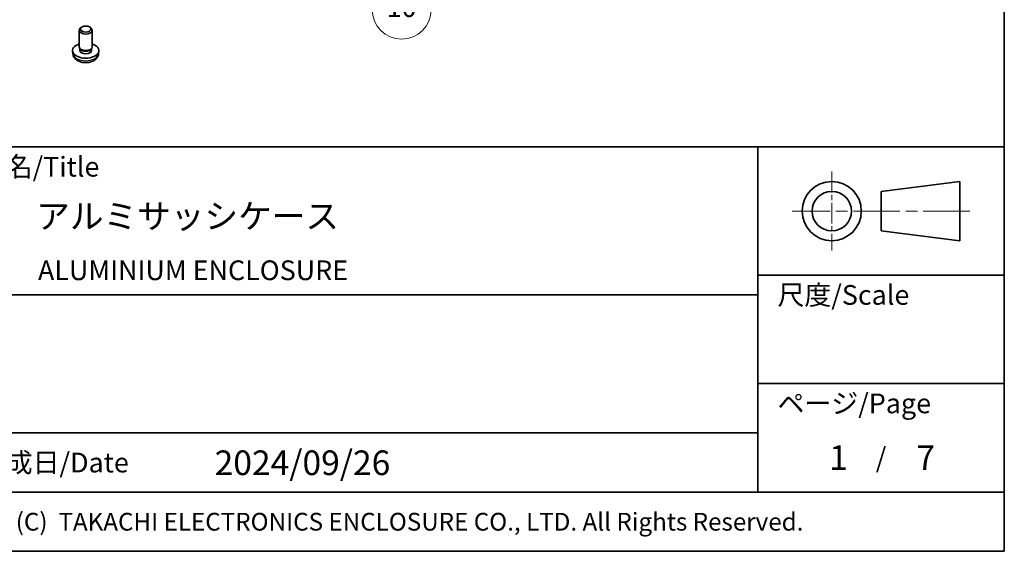
# Model space of a CAD drawing. Units: millimetres. Extents: x 0 to 9053, y 0 to 1405.
# Drawn here: x 728 to 977, y 0 to 135 of the extents above; entities that cross this region are included whole.
import ezdxf
from ezdxf.enums import TextEntityAlignment as Align

# ---------------------------------------------------------------- set-up
doc = ezdxf.new("R2010")
doc.units = ezdxf.units.MM
doc.linetypes.add('CHAIN', pattern=[0.3543, 0.2362, -0.0295, 0.0591, -0.0295])
for name, color, linetype, lineweight in [('Border (ISO)', 7, 'Continuous', 35), ('Symbol (TK)', 100, 'Continuous', 18), ('Title (ISO)', 7, 'Continuous', 35), ('Visible (ISO)', 7, 'Continuous', 35), ('Visible Narrow (ISO)', 7, 'Continuous', 25)]:
    doc.layers.add(name, color=color, linetype=linetype, lineweight=lineweight)
doc.styles.add('Note Text (TK)', font='MS PGothic.ttf')
doc.styles.add('Note Text (TK2)', font='MS PGothic.ttf')
doc.styles.add('文字スタイル40', font='MS PGothic.ttf')
doc.styles.add('文字スタイル67', font='arial.ttf')

# ---------------------------------------------------------------- blocks, each defined once
blk = doc.blocks.new('図面枠 tk図枠')
at = {"layer": 'Border (ISO)'}
for p in [(405.5, 289), (14.5, 8)]:
    blk.add_line(p, (405.5, 8), dxfattribs=at)
blk = doc.blocks.new('表題欄 コピー版 tk表題欄')
at = {"layer": 'Title (ISO)'}
for p, q in [((74.709, 245.053), (255.709, 245.053)), ((230.709, 245.053), (230.709, 210.053)), ((255.709, 245.053), (255.709, 204.053)), ((243.209, 240.553), (251.209, 241.553)), ((251.209, 235.553), (251.209, 241.553)), ((243.209, 240.553), (243.209, 236.553)), ((243.209, 236.553), (251.209, 235.553)), ((230.709, 232.053), (255.709, 232.053)), ((74.709, 230.053), (230.709, 230.053)), ((230.709, 221.053), (255.709, 221.053)), ((74.709, 216.053), (230.709, 216.053)), ((255.709, 210.053), (74.709, 210.053)), ((74.709, 204.053), (255.709, 204.053))]:
    blk.add_line(p, q, dxfattribs=at)
at = {"layer": 'Title (ISO)', "color": 4, "linetype": 'CHAIN', "lineweight": 18, "ltscale": 8.88956}
blk.add_line((238.209, 242.553), (238.209, 234.553), dxfattribs=at)
at = {"layer": 'Title (ISO)', "color": 4, "linetype": 'CHAIN', "lineweight": 18, "ltscale": 20.001633}
blk.add_line((252.209, 238.553), (234.209, 238.553), dxfattribs=at)
at = {"layer": 'Title (ISO)'}
for radius in [3, 2]:
    blk.add_circle((238.209, 238.553), radius, dxfattribs=at)
at = {"layer": 'Title (ISO)', "color": 1, "char_height": 2, "attachment_point": 4, "line_spacing_factor": 1.5, "style": 'Note Text (TK)'}
for s, insert in [('\\fＭＳ Ｐゴシック|b0|i0;{\\H2.0000;品名/Title}', (151.709, 243.053)), ('\\fＭＳ Ｐゴシック|b0|i0;{\\H2.0000;尺度/Scale}', (232.709, 230.053)), ('\\fＭＳ Ｐゴシック|b0|i0;{\\H2.0000;ページ/Page}', (232.709, 219.053)), ('\\fＭＳ Ｐゴシック|b0|i0;{\\H2.0000;作成日/Date}', (151.709, 213.053))]:
    blk.add_mtext(s, dxfattribs=dict(at, insert=insert))
at = {"layer": 'Title (ISO)', "color": 7, "line_spacing_factor": 1.5, "style": 'Note Text (TK)'}
for s, insert, char_height, attachment_point in [('\\fＭＳ Ｐゴシック|b0|i0;{\\H2.0000;/}', (243.209, 213.553), 2, 5), ('\\fMS PGothic|b0|i0;{\\H1.8000;本図面の著作権は株式会社タカチ電機工業に帰属します。 / Copyright (C)\xa0 TAKACHI ELECTRONICS ENCLOSURE CO., LTD. All Rights Reserved.}', (77.709, 207.053), 1.8, 4)]:
    blk.add_mtext(s, dxfattribs=dict(at, insert=insert, char_height=char_height, attachment_point=attachment_point))
at = {"layer": 'Title (ISO)', "color": 7}
for tag, p, height, style in [('<品名>_001', (157.538, 236.789), 2.5, 'Note Text (TK)'), ('<Title>_001', (157.709, 231.552), 2, '文字スタイル67'), ('<型番>_001', (157.658, 219.993), 3, '文字スタイル40'), ('<ページ_No.>_001', (237.949, 212.303), 2.5, 'Note Text (TK)'), ('<総ページ数>_001', (246.793, 212.303), 2.5, 'Note Text (TK)'), ('作成日_001', (175.582, 211.781), 2.5, 'Note Text (TK)')]:
    blk.add_attdef(tag, p, '', height=height, dxfattribs=dict(at, style=style))
at = {"layer": 'Title (ISO)', "color": 7, "style": 'Note Text (TK)'}
for tag, p in [('<尺度>', (243.209, 224.553)), ('<部品サイズ>', (112.209, 213.053))]:
    blk.add_attdef(tag, text='', height=2.5, dxfattribs=at).set_placement(p, align=Align.MIDDLE_CENTER)
blk = doc.blocks.new('バルーン8')
at = {"layer": 'Symbol (TK)', "color": 100}
for p, q in [((337.948, 70.977), (336.386, 72.929)), ((338.339, 71.29), (336.386, 72.929)), ((336.386, 72.929), (337.558, 70.665)), ((337.948, 70.977), (342.511, 65.277))]:
    blk.add_line(p, q, dxfattribs=at)
at = {"layer": 'Symbol (TK)'}
blk.add_circle((344.382, 62.939), 3, dxfattribs=at)
at = {"layer": 'Symbol (TK)', "color": 7, "insert": (344.382, 62.927), "char_height": 2, "attachment_point": 5, "style": 'Note Text (TK2)'}
blk.add_mtext('10', dxfattribs=at)

msp = doc.modelspace()

# ---------------------------------------------------------------- linework, layer by layer
at = {"layer": 'Visible (ISO)'}
for p, q in [((743.6813, 132.9341), (743.4282, 132.7879)), ((745.5327, 132.9341), (745.7858, 132.7879)), ((742.9403, 127.9092), (742.9403, 132.1077)), ((746.2737, 127.9092), (746.2737, 132.1077)), ((743.2154, 127.3133), (743.048, 127.5689)), ((743.1193, 126.9566), (743.1193, 127.4601)), ((745.9986, 127.3133), (746.166, 127.5689)), ((746.0947, 126.9566), (746.0947, 127.4601)), ((741.3571, 126.1198), (741.2801, 126.8375)), ((747.8569, 126.1198), (747.934, 126.8375))]:
    msp.add_line(p, q, dxfattribs=at)
for centre, major_axis, start_param, end_param in [((744.607, 132.1077), (-1.6667, 0), 5.49801994, 10.20994333), ((744.607, 126.9566), (-3.3333, 0), 5.23598776, 10.47197551), ((744.607, 127.9092), (-1.6667, 0), 0, 3.14159265), ((744.607, 126.9566), (-1.4877, 0), 0, 3.14159265), ((744.607, 127.617), (-1.4877, 0), 0.36144194, 2.78015071)]:
    msp.add_ellipse(centre, major_axis=major_axis, ratio=0.57735027, start_param=start_param, end_param=end_param, dxfattribs=at)
msp.add_ellipse((744.607, 132.3999), major_axis=(-1.3088, 0), ratio=0.57735027, dxfattribs=at)
msp.add_open_spline([(741.3571, 126.1198), (741.382, 125.8882), (741.4483, 125.6654), (741.649, 125.2415), (741.7897, 125.047), (742.1449, 124.6712), (742.369, 124.5065), (742.901, 124.2063), (743.2172, 124.089), (743.8863, 123.9262), (744.2407, 123.8855), (744.946, 123.8837), (745.2965, 123.9218), (745.9797, 124.0819), (746.3124, 124.2039), (746.9191, 124.5503), (747.1987, 124.77), (747.5946, 125.2864), (747.7328, 125.5488), (747.83, 125.9332), (747.8468, 126.0259), (747.8569, 126.1198)], degree=3, knots=[3.10235621, 3.10235621, 3.10235621, 3.10235621, 3.30731606, 3.30731606, 3.53990594, 3.53990594, 3.83726333, 3.83726333, 4.21252329, 4.21252329, 4.60694817, 4.60694817, 4.99678454, 4.99678454, 5.39105234, 5.39105234, 5.76535821, 5.76535821, 6.03702051, 6.03702051, 6.12014215, 6.12014215, 6.12014215, 6.12014215], dxfattribs=at)
at = {"layer": 'Visible Narrow (ISO)'}
msp.add_ellipse((744.607, 126.2361), major_axis=(3.2561, 0), ratio=0.57735027, start_param=3.20349601, end_param=6.22128195, dxfattribs=at)

# ---------------------------------------------------------------- block references
at = {"xscale": 2.5, "yscale": 2.5, "zscale": 2.5}
msp.add_blockref('図面枠 tk図枠', (-36.25, -20), dxfattribs=at)
ref = msp.add_blockref('表題欄 コピー版 tk表題欄', (338.2279, -510.1318), dxfattribs=dict(xscale=2.5, yscale=2.5, zscale=2.5))
ref.add_attrib('<品名>_001', 'アルミサッシケース', (732.0739, 81.8395), dxfattribs={"layer": 'Title (ISO)', "color": 7, "height": 6.25, "style": 'Note Text (TK)'})
ref.add_attrib('作成日_001', '2024/09/26', (777.2905, 19.3217), dxfattribs={"layer": 'Title (ISO)', "color": 7, "height": 6.25, "style": 'Note Text (TK)'})
ref.add_attrib('<Title>_001', 'ALUMINIUM ENCLOSURE', (732.5, 68.7483), dxfattribs={"layer": 'Title (ISO)', "color": 7, "height": 5, "style": '文字スタイル67'})
ref.add_attrib('<ページ_No.>_001', '1', (933.1001, 20.625), dxfattribs={"layer": 'Title (ISO)', "color": 7, "height": 6.25, "style": 'Note Text (TK)'})
ref.add_attrib('<総ページ数>_001', '7', (955.2095, 20.625), dxfattribs={"layer": 'Title (ISO)', "color": 7, "height": 6.25, "style": 'Note Text (TK)'})
at = {"layer": 'Symbol (TK)', "xscale": 2.5, "yscale": 2.5, "zscale": 2.5}
msp.add_blockref('バルーン8', (-36.25, -20), dxfattribs=at)

doc.saveas('drawing.dxf')
